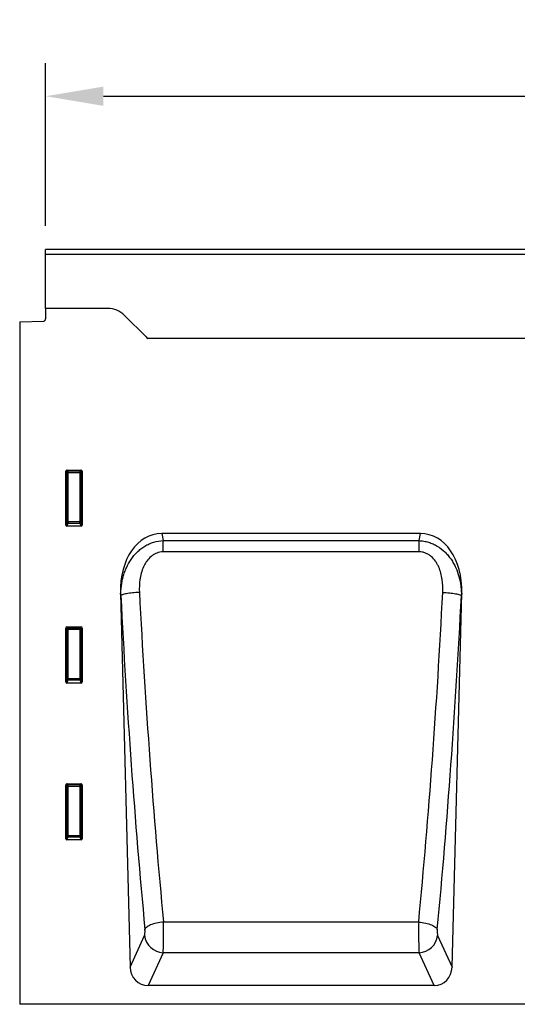
# Model space of a CAD drawing. Units: millimetres. Extents: x -720 to 1070, y -212 to 1095.
# Drawn here: x -48 to 163, y 660 to 1078 of the extents above; entities that cross this region are included whole.
import ezdxf

# ---------------------------------------------------------------- set-up
doc = ezdxf.new("R2010")
doc.units = ezdxf.units.MM
for name, color, linetype, lineweight in [('133474', 7, 'Continuous', 25), ('DIMENSION', 3, 'Continuous', 25), ('TANGENT_EDGES', 4, 'Continuous', 25)]:
    doc.layers.add(name, color=color, linetype=linetype, lineweight=lineweight)
doc.styles.add('BEMSTIL', font='arial.ttf', dxfattribs={"width": 0.8})
doc.dimstyles.new('BEMASS$0', dxfattribs={"dimscale": 10, "dimtxt": 3.5, "dimasz": 3.5, "dimexe": 2, "dimexo": 0, "dimgap": 1, "dimtad": 1, "dimdec": 1, "dimtxsty": 'BEMSTIL', "dimcen": 3, "dimclrd": 3, "dimclre": 3, "dimclrt": 4, "dimadec": 0, "dimazin": 0, "dimtfac": 1, "dimtdec": 1, "dimtofl": 0, "dimtmove": 0, "dimatfit": 0, "dimfxl": 0, "dimtolj": 1, "dimlwd": -1, "dimlwe": -1, "dimarcsym": 0})

# ---------------------------------------------------------------- blocks, each defined once
blk = doc.blocks.new('*D30')
at = {"layer": 'Defpoints', "color": 0}
for p in [(963.29, 1045.25), (-36.71, 955.25), (963.29, 955.25)]:
    blk.add_point(p, dxfattribs=at)
at = {"layer": 'DIMENSION', "color": 3}
for p, q in [((-36.71, 990.25), (-36.71, 1059.25)), ((963.29, 990.25), (963.29, 1059.25)), ((-12.21, 1045.25), (938.79, 1045.25))]:
    blk.add_line(p, q, dxfattribs=at)
for points in [[(-12.21, 1049.33), (-12.21, 1041.16), (-36.71, 1045.25)], [(938.79, 1049.33), (938.79, 1041.16), (963.29, 1045.25)]]:
    blk.add_solid(points, dxfattribs=at)
at = {"layer": 'DIMENSION', "color": 4, "insert": (463.29, 1077.26), "char_height": 24.5, "attachment_point": 2, "style": 'BEMSTIL'}
blk.add_mtext('\\A1;1000', dxfattribs=at)
blk = doc.blocks.new('1042932-M_C_FRONT VIEW')
at = {"layer": '133474'}
for p, q in [((1011, 320), (11, 320)), ((11, 317.88), (11, 320)), ((11, 295), (11, 317.88)), ((11, 295), (11, 290.57)), ((37.36, 295), (11, 295)), ((0, 289.31), (10.03, 289.57)), ((0, 289.31), (0, 0)), ((53.57, 282.93), (44.43, 292.07)), ((881, 282.25), (54.32, 282.25)), ((19.5, 203.17), (19.5, 226.01)), ((19.99, 226.5), (26.01, 226.5)), ((26.5, 226.01), (26.5, 203.17)), ((26.03, 202.66), (19.97, 202.66)), ((169.81, 199.6), (60.19, 199.6)), ((42.66, 174.28), (46.77, 15.8)), ((183.23, 15.8), (187.34, 174.28)), ((19.5, 136.67), (19.5, 159.51)), ((19.99, 160), (26.01, 160)), ((26.5, 159.51), (26.5, 136.67)), ((26.03, 136.16), (19.97, 136.16)), ((19.5, 70.17), (19.5, 93.01)), ((19.99, 93.5), (26.01, 93.5)), ((26.5, 93.01), (26.5, 70.17)), ((26.03, 69.66), (19.97, 69.66)), ((175.57, 8), (54.43, 8)), ((814.59, 0), (0, 0))]:
    blk.add_line(p, q, dxfattribs=at)
for centre, radius, start, end in [((37.36, 285), 10, 45, 90), ((10, 290.57), 1, 271.5, 360), ((60.64, 290), 10, 225, 230.805)]:
    blk.add_arc(centre, radius, start, end, dxfattribs=at)
for centre, major_axis, ratio, start_param, end_param in [((20.01, 225.99), (-0.364, 0.364), 0.970288, 5.512866, 7.053504), ((25.99, 225.99), (0.364, 0.364), 0.970288, 5.512866, 7.053504), ((20.01, 203.21), (-0.198, -0.523), 0.894952, 5.112156, 6.6095), ((25.99, 203.21), (0.198, -0.523), 0.894952, 5.956871, 7.454214), ((63.05, 171.31), (5.67, -28), 0.699977, 3.000878, 4.466779), ((166.95, 171.31), (5.67, 28), 0.699977, 4.957999, 6.4239), ((20.01, 159.49), (-0.364, 0.364), 0.970288, 5.512866, 7.053504), ((25.99, 159.49), (0.364, 0.364), 0.970288, 5.512866, 7.053504), ((20.01, 136.71), (-0.198, -0.523), 0.894952, 5.112156, 6.6095), ((25.99, 136.71), (0.198, -0.523), 0.894952, 5.956871, 7.454214), ((20.01, 92.99), (-0.364, 0.364), 0.970288, 5.512866, 7.053504), ((25.99, 92.99), (0.364, 0.364), 0.970288, 5.512866, 7.053504), ((20.01, 70.21), (-0.198, -0.523), 0.894952, 5.112156, 6.6095), ((25.99, 70.21), (0.198, -0.523), 0.894952, 5.956871, 7.454214), ((54.88, 16.51), (-3.59, -7.83), 0.928341, 5.198436, 6.685711), ((175.12, 16.51), (-3.59, 7.83), 0.928341, 2.739067, 4.226342)]:
    blk.add_ellipse(centre, major_axis=major_axis, ratio=ratio, start_param=start_param, end_param=end_param, dxfattribs=at)
at = {"layer": 'TANGENT_EDGES'}
for p, q in [((1011, 317.88), (11, 317.88)), ((881, 282.25), (54.32, 282.25)), ((19.5, 226.01), (20, 225.51)), ((20.49, 226), (19.99, 226.5)), ((20, 225.51), (20, 204.49)), ((20.49, 225.51), (20, 225.51)), ((25.51, 226), (20.49, 226)), ((20.49, 225.51), (20.49, 226)), ((20.49, 204.49), (20.49, 225.51)), ((20.49, 225.51), (25.51, 225.51)), ((26.01, 226.5), (25.51, 226)), ((25.51, 226), (25.51, 225.51)), ((25.51, 225.51), (25.51, 204.49)), ((26, 225.51), (25.51, 225.51)), ((26, 225.51), (26.5, 226.01)), ((26, 204.49), (26, 225.51)), ((20, 204.49), (19.5, 203.17)), ((19.97, 202.66), (20.49, 204.04)), ((20.49, 204.49), (20, 204.49)), ((20.49, 204.49), (20.49, 204.04)), ((25.51, 204.49), (20.49, 204.49)), ((20.49, 204.04), (25.51, 204.04)), ((25.51, 204.04), (25.51, 204.49)), ((26, 204.49), (25.51, 204.49)), ((25.51, 204.04), (26.03, 202.66)), ((26.5, 203.17), (26, 204.49)), ((60.19, 199.6), (60.8, 196.58)), ((60.8, 191.82), (60.8, 196.58)), ((60.8, 196.58), (169.2, 196.58)), ((169.2, 196.58), (169.81, 199.6)), ((169.2, 191.82), (169.2, 196.58)), ((169.2, 191.82), (60.8, 191.82)), ((42.85, 173.32), (42.66, 174.28)), ((187.34, 174.28), (187.15, 173.32)), ((19.5, 159.51), (20, 159.01)), ((20.49, 159.5), (19.99, 160)), ((20, 159.01), (20, 137.99)), ((20.49, 159.01), (20, 159.01)), ((25.51, 159.5), (20.49, 159.5)), ((20.49, 159.01), (20.49, 159.5)), ((20.49, 137.99), (20.49, 159.01)), ((20.49, 159.01), (25.51, 159.01)), ((26.01, 160), (25.51, 159.5)), ((25.51, 159.5), (25.51, 159.01)), ((26, 159.01), (25.51, 159.01)), ((25.51, 159.01), (25.51, 137.99)), ((26, 159.01), (26.5, 159.51)), ((26, 137.99), (26, 159.01)), ((20, 137.99), (19.5, 136.67)), ((20.49, 137.99), (20, 137.99)), ((20.49, 137.99), (20.49, 137.54)), ((25.51, 137.99), (20.49, 137.99)), ((25.51, 137.54), (25.51, 137.99)), ((26, 137.99), (25.51, 137.99)), ((26.5, 136.67), (26, 137.99)), ((19.97, 136.16), (20.49, 137.54)), ((20.49, 137.54), (25.51, 137.54)), ((25.51, 137.54), (26.03, 136.16)), ((19.5, 93.01), (20, 92.51)), ((20.49, 93), (19.99, 93.5)), ((20, 92.51), (20, 71.49)), ((20.49, 92.51), (20, 92.51)), ((25.51, 93), (20.49, 93)), ((20.49, 92.51), (20.49, 93)), ((20.49, 71.49), (20.49, 92.51)), ((20.49, 92.51), (25.51, 92.51)), ((26.01, 93.5), (25.51, 93)), ((25.51, 93), (25.51, 92.51)), ((25.51, 92.51), (25.51, 71.49)), ((26, 92.51), (25.51, 92.51)), ((26, 92.51), (26.5, 93.01)), ((26, 71.49), (26, 92.51)), ((20, 71.49), (19.5, 70.17)), ((19.97, 69.66), (20.49, 71.04)), ((20.49, 71.49), (20, 71.49)), ((20.49, 71.49), (20.49, 71.04)), ((25.51, 71.49), (20.49, 71.49)), ((20.49, 71.04), (25.51, 71.04)), ((26, 71.49), (25.51, 71.49)), ((25.51, 71.04), (25.51, 71.49)), ((25.51, 71.04), (26.03, 69.66)), ((26.5, 70.17), (26, 71.49)), ((169.07, 34.89), (60.93, 34.89)), ((46.77, 15.8), (52.91, 29.18)), ((177.09, 29.18), (183.23, 15.8)), ((60.79, 21.87), (54.43, 8)), ((169.21, 21.87), (60.79, 21.87)), ((175.57, 8), (169.21, 21.87))]:
    blk.add_line(p, q, dxfattribs=at)
at = {"layer": 'TANGENT_EDGES', "flags": 128}
for points in [[(50.73, 174.64), (49.98, 174.6), (49.24, 174.55), (48.52, 174.49), (47.81, 174.42), (47.13, 174.34), (46.48, 174.26), (45.87, 174.17), (45.3, 174.07), (44.77, 173.97), (44.3, 173.87), (43.89, 173.76), (43.53, 173.65), (43.24, 173.54), (43.01, 173.43), (42.85, 173.32)], [(179.27, 174.64), (180.02, 174.6), (180.76, 174.55), (181.48, 174.49), (182.19, 174.42), (182.87, 174.34), (183.52, 174.26), (184.13, 174.17), (184.7, 174.07), (185.23, 173.97), (185.7, 173.87), (186.11, 173.76), (186.47, 173.65), (186.76, 173.54), (186.99, 173.43), (187.15, 173.32)], [(60.93, 34.89), (60.17, 34.82), (59.43, 34.72), (58.7, 34.59), (57.98, 34.44), (57.3, 34.27), (56.65, 34.08), (56.03, 33.88), (55.46, 33.65), (54.94, 33.41), (54.47, 33.16), (54.06, 32.89), (53.7, 32.62), (53.42, 32.35), (53.2, 32.07), (53.05, 31.78)], [(169.07, 34.89), (169.83, 34.82), (170.57, 34.72), (171.3, 34.59), (172.02, 34.44), (172.7, 34.27), (173.35, 34.08), (173.97, 33.88), (174.54, 33.65), (175.06, 33.41), (175.53, 33.16), (175.94, 32.89), (176.3, 32.62), (176.58, 32.35), (176.8, 32.07), (176.95, 31.78)]]:
    blk.add_lwpolyline(points, dxfattribs=at)
at = {"layer": 'TANGENT_EDGES'}
for centre, radius, start, end in [((20.51, 225.49), 0.511, 91.9981, 178.0019), ((25.49, 225.49), 0.511, 1.9981, 88.0019), ((20.52, 204.56), 0.519, 187.2498, 267.5041), ((25.48, 204.56), 0.519, 272.4959, 352.7502), ((20.51, 158.99), 0.511, 91.9981, 178.0019), ((25.49, 158.99), 0.511, 1.9981, 88.0019), ((20.52, 138.06), 0.519, 187.2498, 267.5041), ((25.48, 138.06), 0.519, 272.4959, 352.7502), ((20.51, 92.49), 0.511, 91.9981, 178.0019), ((25.49, 92.49), 0.511, 1.9981, 88.0019), ((20.52, 71.56), 0.519, 187.2498, 267.5041), ((25.48, 71.56), 0.519, 272.4959, 352.7502), ((61.13, 30.14), 8.28, 186.642, 267.6026), ((168.87, 30.14), 8.28, 272.3974, 353.358)]:
    blk.add_arc(centre, radius, start, end, dxfattribs=at)
for centre, major_axis, ratio, start_param, end_param in [((151.41, 261.93), (-17.02, 634.74), 0.176264, 1.706128, 1.937104), ((159.29, 262.14), (-17.03, 626.74), 0.17851, 1.706002, 1.936979), ((70.71, 262.14), (17.03, 626.74), 0.17851, 4.346206, 4.577183), ((78.59, 261.93), (17.02, 634.74), 0.176264, 4.346081, 4.577058), ((60.62, 31.26), (-0.05, 10), 0.035276, 3.490475, 5.083239), ((169.38, 31.26), (0.05, 10), 0.035276, 1.199946, 2.79271), ((52.74, 31.06), (-0.05, 2), 0.176264, 3.485933, 5.078697), ((177.26, 31.06), (0.05, 2), 0.176264, 1.204488, 2.797253)]:
    blk.add_ellipse(centre, major_axis=major_axis, ratio=ratio, start_param=start_param, end_param=end_param, dxfattribs=at)
for points, knots in [([(42.85, 173.32), (42.84, 174.68), (42.92, 176.02), (43.25, 178.68), (43.51, 179.99), (44.04, 181.94), (44.24, 182.58), (44.7, 183.87), (44.95, 184.5), (45.78, 186.34), (46.43, 187.52), (47.58, 189.19), (47.99, 189.74), (48.87, 190.78), (49.33, 191.28), (50.31, 192.22), (50.82, 192.67), (51.89, 193.5), (52.46, 193.89), (53.63, 194.59), (54.23, 194.91), (55.17, 195.33), (55.48, 195.46), (56.12, 195.7), (56.45, 195.81), (58.09, 196.3), (59.43, 196.53), (60.8, 196.58)], [0, 0, 0, 0, 0.125, 0.125, 0.25, 0.25, 0.3125, 0.3125, 0.375, 0.375, 0.5, 0.5, 0.5625, 0.5625, 0.625, 0.625, 0.6875, 0.6875, 0.75, 0.75, 0.8125, 0.8125, 0.84375, 0.84375, 0.875, 0.875, 1, 1, 1, 1]), ([(169.2, 196.58), (169.89, 196.56), (170.57, 196.49), (171.91, 196.26), (172.58, 196.1), (173.89, 195.7), (174.52, 195.46), (175.46, 195.05), (175.76, 194.9), (176.37, 194.58), (176.67, 194.41), (178.13, 193.53), (179.19, 192.71), (180.65, 191.3), (181.12, 190.8), (181.99, 189.76), (182.4, 189.22), (183.17, 188.1), (183.52, 187.53), (184.19, 186.34), (184.49, 185.73), (185.33, 183.88), (185.78, 182.61), (186.48, 180.03), (186.74, 178.72), (187, 176.7), (187.06, 176.03), (187.14, 174.68), (187.15, 174), (187.15, 173.32)], [0, 0, 0, 0, 0.0625, 0.0625, 0.125, 0.125, 0.1875, 0.1875, 0.21875, 0.21875, 0.25, 0.25, 0.375, 0.375, 0.4375, 0.4375, 0.5, 0.5, 0.5625, 0.5625, 0.625, 0.625, 0.75, 0.75, 0.875, 0.875, 0.9375, 0.9375, 1, 1, 1, 1]), ([(60.8, 191.82), (59.86, 191.82), (58.94, 191.66), (57.63, 191.15), (57.21, 190.94), (56.42, 190.46), (56.04, 190.19), (54.96, 189.29), (54.35, 188.6), (53.55, 187.46), (53.3, 187.06), (52.85, 186.26), (52.65, 185.84), (52.08, 184.59), (51.78, 183.72), (51.41, 182.38), (51.3, 181.93), (51.11, 181.03), (51.03, 180.58), (50.7, 178.31), (50.63, 176.48), (50.73, 174.64)], [0, 0, 0, 0, 0.125, 0.125, 0.1875, 0.1875, 0.25, 0.25, 0.375, 0.375, 0.4375, 0.4375, 0.5, 0.5, 0.625, 0.625, 0.6875, 0.6875, 0.75, 0.75, 1, 1, 1, 1]), ([(179.27, 174.64), (179.37, 176.48), (179.3, 178.31), (178.9, 181), (178.72, 181.9), (178.24, 183.67), (177.93, 184.56), (177.36, 185.82), (177.16, 186.24), (176.71, 187.05), (176.46, 187.44), (175.66, 188.58), (175.05, 189.27), (174.17, 190.02), (173.98, 190.16), (173.6, 190.44), (173.41, 190.57), (172.81, 190.93), (172.39, 191.14), (171.52, 191.48), (171.06, 191.61), (170.14, 191.78), (169.67, 191.82), (169.2, 191.82)], [0, 0, 0, 0, 0.25, 0.25, 0.375, 0.375, 0.5, 0.5, 0.5625, 0.5625, 0.625, 0.625, 0.75, 0.75, 0.78125, 0.78125, 0.8125, 0.8125, 0.875, 0.875, 0.9375, 0.9375, 1, 1, 1, 1])]:
    blk.add_open_spline(points, degree=3, knots=knots, dxfattribs=at)

msp = doc.modelspace()

# ---------------------------------------------------------------- block references
at = {"layer": '133474'}
msp.add_blockref('1042932-M_C_FRONT VIEW', (-47.71, 660.25), dxfattribs=at)

# ---------------------------------------------------------------- dimensions: what is measured, and where the dimension line sits
at = {"layer": 'DIMENSION'}
dim = msp.add_linear_dim(base=(963.29, 1045.25), p1=(-36.71, 955.25), p2=(963.29, 955.25), dimstyle='BEMASS$0', override={"dimscale": 7, "dimexo": 5, "dimtad": 3, "dimdec": 0, "dimdle": 1, "dimtofl": 1, "dimtfill": 1}, dxfattribs=at)
dim.commit()
dim.dimension.update_dxf_attribs({"geometry": '*D30', "text_midpoint": (463.29, 1045.25), "dimtype": 160})

doc.saveas('drawing.dxf')
